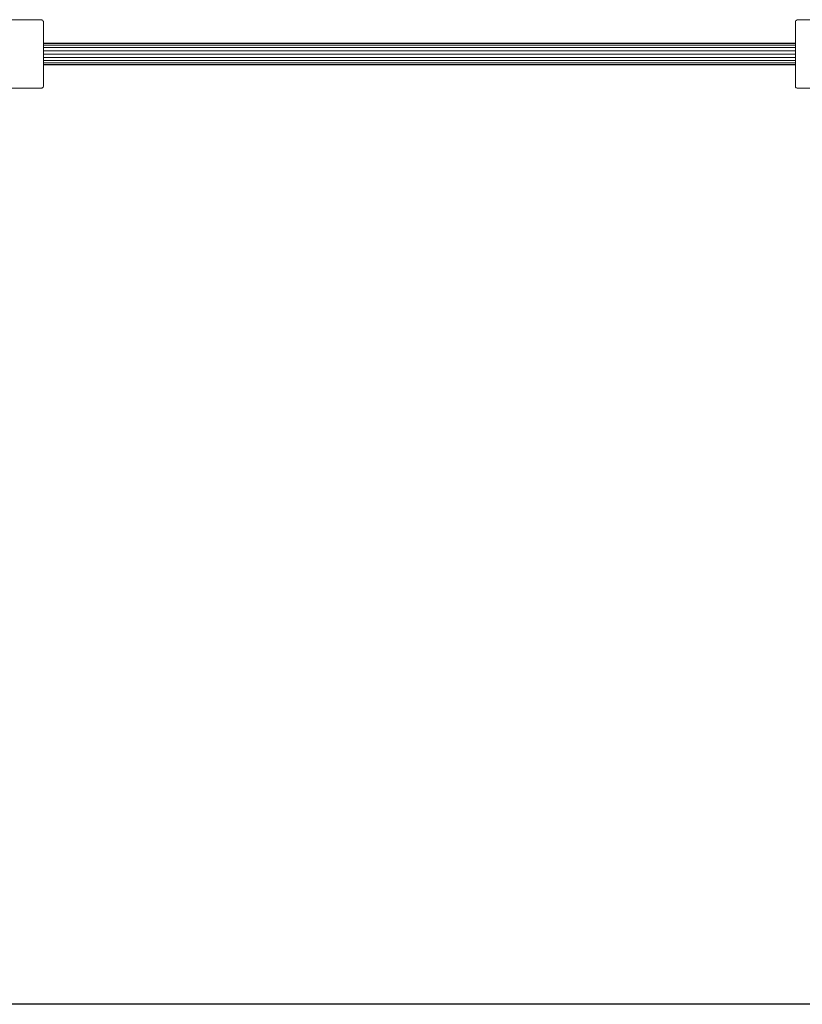
# Model space of a CAD drawing. Units: millimetres. Extents: x -9950 to 10210, y -8381 to 5875.
# Drawn here: x -5849 to -4704, y -3042 to -1601 of the extents above; entities that cross this region are included whole.
import ezdxf

# ---------------------------------------------------------------- set-up
doc = ezdxf.new("R2010")
doc.units = ezdxf.units.MM

# ---------------------------------------------------------------- blocks, each defined once
blk = doc.blocks.new('60010_DWG-456222-Level 1')
at = {"lineweight": 9}
for p, q in [((-2447, 50), (-2353, 50)), ((-2353, 50), (-2352.3, 49.9)), ((-2353, 50), (-2352.3, 49.9)), ((-2351.7, 49.7), (-2352.3, 49.9)), ((-2351.7, 49.7), (-2352.3, 49.9)), ((-2351.1, 49.3), (-2351.7, 49.7)), ((-2351.1, 49.3), (-2351.7, 49.7)), ((-2350.7, 48.9), (-2351.1, 49.3)), ((-2350.7, 48.9), (-2351.1, 49.3)), ((-2350.3, 48.3), (-2350.7, 48.9)), ((-2350.3, 48.3), (-2350.7, 48.9)), ((-2350.1, 47.7), (-2350.3, 48.3)), ((-2350.1, 47.7), (-2350.3, 48.3)), ((-2350, 47), (-2350.1, 47.7)), ((-2350, -47), (-2350, 47)), ((-1249.9, 47.7), (-1250, 47)), ((-1250, 47), (-1250, -47)), ((-1249.7, 48.3), (-1249.9, 47.7)), ((-1249.7, 48.3), (-1249.9, 47.7)), ((-1249.3, 48.9), (-1249.7, 48.3)), ((-1249.3, 48.9), (-1249.7, 48.3)), ((-1248.9, 49.3), (-1249.3, 48.9)), ((-1248.9, 49.3), (-1249.3, 48.9)), ((-1248.3, 49.7), (-1248.9, 49.3)), ((-1248.3, 49.7), (-1248.9, 49.3)), ((-1247.7, 49.9), (-1248.3, 49.7)), ((-1247.7, 49.9), (-1248.3, 49.7)), ((-1247, 50), (-1247.7, 49.9)), ((-1247, 50), (-1153, 50)), ((-1250, 16), (-2350, 16)), ((-1250, 15.2), (-2350, 15.2)), ((-1250, 12.9), (-2350, 12.9)), ((-1250, 9.4), (-2350, 9.4)), ((-1250, 4.9), (-2350, 4.9)), ((-1250, 0), (-2350, 0)), ((-1250, -4.9), (-2350, -4.9)), ((-1250, -9.4), (-2350, -9.4)), ((-1250, -12.9), (-2350, -12.9)), ((-1250, -15.2), (-2350, -15.2)), ((-1250, -16), (-2350, -16)), ((-2447, -50), (-2353, -50)), ((-2353, -50), (-2352.3, -49.9)), ((-2352.3, -49.9), (-2351.7, -49.7)), ((-2351.7, -49.7), (-2351.1, -49.3)), ((-2351.1, -49.3), (-2350.7, -48.9)), ((-2350.7, -48.9), (-2350.3, -48.3)), ((-2350.3, -48.3), (-2350.1, -47.7)), ((-2350.1, -47.7), (-2350, -47)), ((-1250, -47), (-1249.9, -47.7)), ((-1249.9, -47.7), (-1249.7, -48.3)), ((-1249.7, -48.3), (-1249.3, -48.9)), ((-1249.3, -48.9), (-1248.9, -49.3)), ((-1248.9, -49.3), (-1248.3, -49.7)), ((-1248.3, -49.7), (-1247.7, -49.9)), ((-1247.7, -49.9), (-1247, -50)), ((-1247, -50), (-1153, -50))]:
    blk.add_line(p, q, dxfattribs=at)

msp = doc.modelspace()

# ---------------------------------------------------------------- linework, layer by layer
msp.add_lwpolyline([(-8070, 4959), (9277, 4959), (9277, -3042), (-8070, -3042)], close=True)

# ---------------------------------------------------------------- block references
at = {"lineweight": 9}
msp.add_blockref('60010_DWG-456222-Level 1', (-3464, -1651), dxfattribs=at)

doc.saveas('drawing.dxf')
